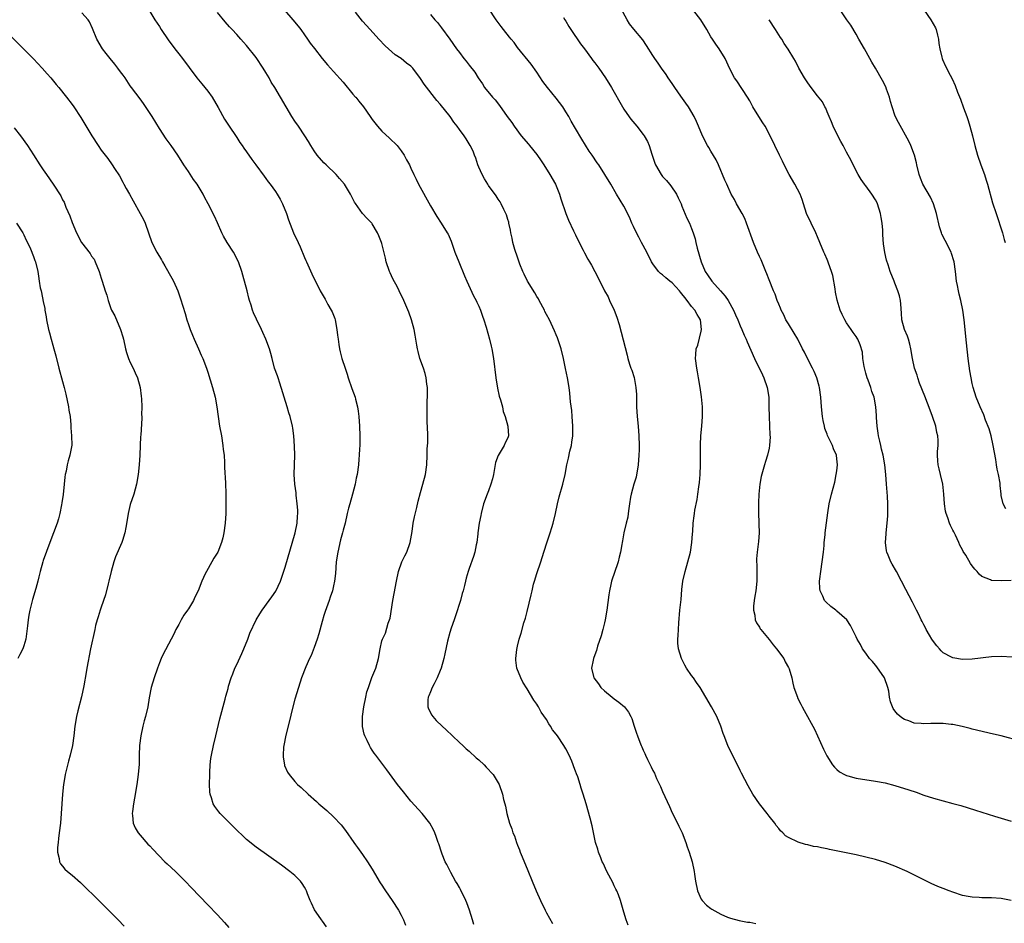
# Model space of a CAD drawing. Units: inches. Extents: x 2643000 to 2646000, y 1551019 to 1554000.
# Drawn here: x 2644036 to 2644240, y 1552244 to 1552431 of the extents above; entities that cross this region are included whole.
import ezdxf

# ---------------------------------------------------------------- set-up
doc = ezdxf.new("R2010")
doc.units = ezdxf.units.IN
doc.header["$MEASUREMENT"] = 0
doc.layers.add('LD26431551_10ft', color=133, linetype='Continuous')

msp = doc.modelspace()

# ---------------------------------------------------------------- linework, layer by layer
at = {"layer": 'LD26431551_10ft'}
for points, elevation in [([(2644063, 1552432.75), (2644064.08, 1552431), (2644065, 1552429.62), (2644065.39, 1552429), (2644066.85, 1552426.85), (2644068.22, 1552425), (2644069, 1552423.99), (2644069.8, 1552423), (2644071.17, 1552421.17), (2644072.75, 1552419), (2644073.78, 1552417.78), (2644075, 1552416.23), (2644075.9, 1552415), (2644077.12, 1552412.88), (2644078.47, 1552410.47), (2644079.26, 1552409.26), (2644081, 1552406.67), (2644081.65, 1552405.65), (2644082.12, 1552405), (2644082.47, 1552404.47), (2644083, 1552403.74), (2644084.1, 1552402.1), (2644084.95, 1552401), (2644086.66, 1552398.66), (2644087, 1552398.22), (2644087.5, 1552397.5), (2644087.91, 1552397), (2644089, 1552395.51), (2644089.35, 1552395), (2644089.95, 1552393.95), (2644090.47, 1552393), (2644091.24, 1552391), (2644091.67, 1552389.67), (2644092.74, 1552387), (2644093.68, 1552385), (2644094.11, 1552384.11), (2644095, 1552381.87), (2644095.27, 1552381.27), (2644095.38, 1552381), (2644096.52, 1552378.52), (2644098.25, 1552375), (2644099.25, 1552373.25), (2644099.84, 1552372.16), (2644100.51, 1552371), (2644100.68, 1552370.68), (2644101.24, 1552369.24), (2644101.31, 1552369), (2644101.7, 1552367), (2644101.81, 1552365.81), (2644101.93, 1552365), (2644102.12, 1552363.88), (2644102.24, 1552363), (2644102.38, 1552362.38), (2644102.74, 1552361), (2644103.38, 1552359), (2644103.79, 1552357.79), (2644104.03, 1552357), (2644104.78, 1552354.78), (2644105.43, 1552353), (2644105.53, 1552352.61), (2644105.97, 1552351), (2644106.11, 1552350.11), (2644106.23, 1552349), (2644106.36, 1552347), (2644106.43, 1552345), (2644106.42, 1552343.58), (2644106.4, 1552343), (2644106.35, 1552342.35), (2644106.3, 1552341), (2644106.23, 1552340.23), (2644106.16, 1552339), (2644105.89, 1552337), (2644105.7, 1552336.3), (2644105.53, 1552335.42), (2644105.45, 1552335), (2644104.92, 1552333), (2644104.34, 1552331), (2644104.09, 1552330.09), (2644103.81, 1552329), (2644103.38, 1552327), (2644103, 1552325.56), (2644102.87, 1552325), (2644102.45, 1552323.55), (2644101.85, 1552321), (2644101.57, 1552319), (2644101.4, 1552316.6), (2644101.22, 1552315), (2644101, 1552314.04), (2644100.76, 1552313), (2644100.3, 1552311.7), (2644100.07, 1552311), (2644099.26, 1552308.74), (2644099, 1552307.9), (2644098.64, 1552306.64), (2644097.93, 1552304.07), (2644097.59, 1552303), (2644097, 1552301.28), (2644096.35, 1552299.65), (2644096.04, 1552299), (2644095.26, 1552297.26), (2644094.4, 1552295), (2644093.75, 1552293), (2644093, 1552290.58), (2644092.44, 1552288.44), (2644091.91, 1552286.09), (2644091.13, 1552283.13), (2644090.7, 1552281), (2644090.66, 1552280.66), (2644090.57, 1552279), (2644090.59, 1552278.59), (2644090.85, 1552277), (2644090.88, 1552276.88), (2644091.5, 1552275.5), (2644091.81, 1552275), (2644093, 1552273.6), (2644093.55, 1552273), (2644094.32, 1552272.32), (2644095.73, 1552271), (2644097.47, 1552269.47), (2644097.98, 1552269), (2644099.6, 1552267.6), (2644101, 1552266.29), (2644102.6, 1552264.6), (2644103.46, 1552263.46), (2644105.18, 1552261), (2644105.53, 1552260.52), (2644105.95, 1552259.95), (2644107, 1552258.47), (2644108, 1552257), (2644109, 1552255.45), (2644110.65, 1552252.65), (2644111, 1552252.13), (2644111.43, 1552251.43), (2644111.71, 1552251), (2644113.13, 1552249), (2644114.44, 1552247), (2644115, 1552245.94), (2644115.46, 1552245), (2644115.88, 1552243.88)], 9450), ([(2644130, 1552244), (2644129.71, 1552245), (2644129.06, 1552247), (2644128.51, 1552248.51), (2644128.31, 1552249), (2644127.24, 1552251.24), (2644127, 1552251.65), (2644126.52, 1552252.52), (2644126.23, 1552253), (2644125.24, 1552254.77), (2644124.41, 1552256.41), (2644124.09, 1552257), (2644123.45, 1552258.55), (2644123.28, 1552259), (2644122.72, 1552260.72), (2644122.61, 1552261), (2644122.22, 1552262.22), (2644121.92, 1552263), (2644121.63, 1552263.63), (2644120.9, 1552265), (2644119.32, 1552267), (2644117, 1552269.5), (2644115.43, 1552271.43), (2644114.24, 1552273), (2644112.03, 1552276.03), (2644109.76, 1552279), (2644109.42, 1552279.42), (2644109, 1552280.07), (2644108.62, 1552280.62), (2644108.42, 1552281), (2644107.92, 1552282.08), (2644107.44, 1552283), (2644107.34, 1552283.34), (2644106.96, 1552284.96), (2644106.96, 1552287), (2644107.26, 1552289), (2644107.66, 1552291), (2644107.9, 1552292.1), (2644108.19, 1552293), (2644108.94, 1552295.06), (2644109.72, 1552297), (2644110.27, 1552299), (2644110.61, 1552301), (2644111, 1552302.69), (2644111.1, 1552303), (2644111.74, 1552304.26), (2644112.29, 1552306.29), (2644112.57, 1552307), (2644112.68, 1552307.32), (2644113.28, 1552311), (2644113.54, 1552312.46), (2644114, 1552315), (2644114.41, 1552317), (2644115.14, 1552319), (2644115.76, 1552320.24), (2644116.11, 1552321), (2644116.84, 1552323), (2644117.22, 1552325.22), (2644117.46, 1552327), (2644117.71, 1552328.29), (2644118.21, 1552330.21), (2644118.51, 1552331.49), (2644119, 1552333.32), (2644119.48, 1552335), (2644119.99, 1552337), (2644120.28, 1552339), (2644120.36, 1552341), (2644120.36, 1552342.36), (2644120.45, 1552343.55), (2644120.45, 1552345), (2644120.4, 1552347), (2644120.37, 1552347.63), (2644120.35, 1552349), (2644120.37, 1552350.37), (2644120.35, 1552351), (2644120.4, 1552354.4), (2644120.39, 1552355), (2644120.29, 1552355.71), (2644120.16, 1552357), (2644119.93, 1552357.93), (2644119.58, 1552359), (2644118.86, 1552361), (2644118.45, 1552362.45), (2644118.32, 1552363), (2644118.21, 1552363.79), (2644117.83, 1552365.83), (2644117.65, 1552367), (2644117.14, 1552369), (2644116.57, 1552370.57), (2644115.51, 1552373), (2644114.58, 1552375), (2644114.14, 1552375.86), (2644113.35, 1552377.35), (2644113, 1552378.12), (2644112.71, 1552378.71), (2644112.59, 1552379), (2644111.9, 1552381), (2644111.74, 1552381.74), (2644111, 1552384.78), (2644110.93, 1552385), (2644110.35, 1552386.35), (2644110.1, 1552387), (2644109, 1552388.86), (2644108.89, 1552389), (2644107.95, 1552389.95), (2644106.99, 1552390.99), (2644105.53, 1552393.02), (2644105.32, 1552393.32), (2644104.48, 1552395), (2644103.25, 1552397), (2644102.23, 1552398.23), (2644101.54, 1552399), (2644099.44, 1552401), (2644099, 1552401.43), (2644097.64, 1552403), (2644097, 1552403.92), (2644096.3, 1552405), (2644095.83, 1552405.83), (2644095.06, 1552407), (2644093.73, 1552409), (2644093, 1552410.04), (2644092.37, 1552411), (2644088.83, 1552417), (2644088.11, 1552418.11), (2644087.69, 1552419), (2644087, 1552420.14), (2644086.48, 1552421), (2644085, 1552423.23), (2644083, 1552425.71), (2644082.38, 1552426.38), (2644081.86, 1552427), (2644081, 1552427.95), (2644080.03, 1552429), (2644079.52, 1552429.52), (2644078.57, 1552430.57), (2644077, 1552432.49)], 9440), ([(2644090.83, 1552433), (2644092.61, 1552431), (2644093.7, 1552429.7), (2644094.24, 1552429), (2644095, 1552427.87), (2644095.62, 1552427), (2644096.17, 1552426.17), (2644097.04, 1552425.04), (2644098.67, 1552423), (2644099.72, 1552421.72), (2644100.37, 1552421), (2644101, 1552420.33), (2644103, 1552418.08), (2644105, 1552415.66), (2644105.53, 1552415.04), (2644105.57, 1552415), (2644106.19, 1552414.19), (2644107.16, 1552413), (2644108.56, 1552411), (2644109, 1552410.39), (2644110.09, 1552409), (2644111, 1552408), (2644112.57, 1552406.57), (2644114.16, 1552405), (2644115, 1552403.91), (2644115.57, 1552403), (2644116.06, 1552402.06), (2644116.67, 1552401), (2644117, 1552400.35), (2644117.6, 1552399), (2644118.1, 1552398.1), (2644118.56, 1552397), (2644121, 1552392.53), (2644122.35, 1552390.35), (2644123.25, 1552389), (2644124.51, 1552387), (2644124.68, 1552386.68), (2644125.28, 1552385.28), (2644126.08, 1552383), (2644126.87, 1552381), (2644128.07, 1552378.07), (2644128.53, 1552377), (2644129.95, 1552373.95), (2644130.47, 1552373), (2644130.62, 1552372.62), (2644131, 1552371.83), (2644131.36, 1552371), (2644131.77, 1552369.77), (2644132.06, 1552369), (2644132.54, 1552367.46), (2644133.25, 1552365), (2644133.57, 1552363.57), (2644133.73, 1552363), (2644134.06, 1552361), (2644134.54, 1552357), (2644134.89, 1552354.89), (2644135.25, 1552353.25), (2644135.53, 1552352.47), (2644135.9, 1552351), (2644136.03, 1552350.03), (2644136.45, 1552349), (2644136.98, 1552347.02), (2644137.13, 1552345), (2644137, 1552344.62), (2644136.45, 1552343.55), (2644136.29, 1552343), (2644135.01, 1552340.99), (2644134.46, 1552339.54), (2644134.27, 1552338.27), (2644134.03, 1552337), (2644133.83, 1552336.17), (2644133.51, 1552335), (2644133, 1552333.67), (2644132.72, 1552333), (2644131.98, 1552331), (2644131.48, 1552329), (2644131.41, 1552328.59), (2644131.1, 1552327), (2644130.84, 1552325), (2644130.8, 1552324.8), (2644130.61, 1552323), (2644130.47, 1552322.47), (2644130.2, 1552321), (2644129.93, 1552320.07), (2644129, 1552317.58), (2644128.81, 1552317), (2644128.41, 1552315.59), (2644128.26, 1552315), (2644128.08, 1552314.08), (2644127.8, 1552313), (2644127.58, 1552312.42), (2644127.26, 1552311), (2644126.21, 1552307.79), (2644125.89, 1552307), (2644125.27, 1552305.27), (2644125, 1552304.38), (2644124.57, 1552302.57), (2644124.02, 1552299.98), (2644123.77, 1552299), (2644123.21, 1552297), (2644123, 1552296.51), (2644122.41, 1552295), (2644121.76, 1552293.76), (2644121.38, 1552293), (2644121, 1552292.1), (2644120.71, 1552291.29), (2644120.57, 1552291), (2644120.49, 1552290.49), (2644120.48, 1552289), (2644120.61, 1552288.61), (2644121.3, 1552287.3), (2644121.51, 1552287), (2644122.22, 1552286.22), (2644123.45, 1552285), (2644124.26, 1552284.26), (2644125.56, 1552283), (2644127, 1552281.66), (2644127.68, 1552281), (2644128.37, 1552280.37), (2644129, 1552279.83), (2644130.47, 1552278.47), (2644131, 1552278.03), (2644132.13, 1552277), (2644132.54, 1552276.54), (2644134.01, 1552275), (2644135.22, 1552273), (2644135.88, 1552271), (2644136.13, 1552269.87), (2644136.36, 1552269), (2644136.51, 1552268.51), (2644136.84, 1552267), (2644137.39, 1552265), (2644137.83, 1552263.83), (2644138.08, 1552263), (2644138.36, 1552262.36), (2644138.8, 1552261), (2644139, 1552260.45), (2644139.43, 1552259.43), (2644139.58, 1552259), (2644139.97, 1552258.03), (2644141.16, 1552255.16), (2644142.04, 1552253), (2644142.88, 1552251), (2644143.77, 1552249), (2644144.7, 1552247), (2644145, 1552246.42), (2644146.22, 1552244.22)], 9430), ([(2644161.9, 1552243.9), (2644161.48, 1552245), (2644161, 1552246.59), (2644160.33, 1552249), (2644159.86, 1552250.14), (2644159.54, 1552251), (2644159.36, 1552251.36), (2644159, 1552252.02), (2644158.69, 1552252.68), (2644157.49, 1552255), (2644156.69, 1552256.69), (2644156.54, 1552257), (2644156.21, 1552257.79), (2644155.74, 1552259), (2644155.59, 1552259.59), (2644155.16, 1552261), (2644154.42, 1552264.42), (2644154.01, 1552266.01), (2644153.19, 1552269), (2644152.6, 1552271), (2644152.19, 1552272.19), (2644151.96, 1552273), (2644151.45, 1552274.55), (2644151.2, 1552275.2), (2644151, 1552275.75), (2644150.64, 1552276.64), (2644150.53, 1552277), (2644150.21, 1552277.79), (2644149.69, 1552279), (2644149, 1552280.31), (2644148.61, 1552281), (2644147.25, 1552283), (2644147, 1552283.34), (2644146.27, 1552284.27), (2644145.84, 1552285), (2644145.49, 1552285.49), (2644145, 1552286.37), (2644143.92, 1552287.92), (2644143.32, 1552289), (2644143.2, 1552289.2), (2644143, 1552289.57), (2644142.41, 1552290.41), (2644141, 1552292.77), (2644140.12, 1552294.12), (2644139.68, 1552295), (2644138.89, 1552297), (2644138.66, 1552298.66), (2644138.66, 1552299), (2644138.85, 1552300.85), (2644139, 1552301.55), (2644139.36, 1552303), (2644139.75, 1552304.25), (2644140.35, 1552306.35), (2644140.66, 1552307.34), (2644141, 1552308.74), (2644141.86, 1552312.14), (2644142.02, 1552313), (2644142.35, 1552314.35), (2644142.54, 1552315), (2644143, 1552316.55), (2644143.83, 1552319), (2644144.48, 1552321), (2644145.15, 1552323.15), (2644145.78, 1552325), (2644146.09, 1552326.09), (2644146.39, 1552327), (2644146.84, 1552329), (2644147.25, 1552331), (2644147.6, 1552332.4), (2644148.35, 1552335), (2644148.83, 1552337), (2644149.24, 1552339), (2644149.57, 1552340.43), (2644149.86, 1552341.86), (2644150.14, 1552343), (2644150.27, 1552343.73), (2644150.42, 1552345), (2644150.47, 1552347), (2644150.34, 1552349), (2644150.24, 1552350.24), (2644149.98, 1552352.02), (2644149.83, 1552353.83), (2644149.67, 1552355), (2644149.36, 1552357), (2644148.94, 1552358.94), (2644148.51, 1552361), (2644148.02, 1552363), (2644147.52, 1552364.48), (2644147.27, 1552365.27), (2644147, 1552365.9), (2644146.69, 1552366.69), (2644145.62, 1552369), (2644145, 1552370.11), (2644144.69, 1552370.69), (2644144.57, 1552371), (2644143.49, 1552373), (2644143.33, 1552373.33), (2644143, 1552373.81), (2644142.57, 1552374.57), (2644141.05, 1552377), (2644140.41, 1552378.41), (2644140.09, 1552379), (2644139.51, 1552380.49), (2644139, 1552381.93), (2644138.47, 1552383.53), (2644138.04, 1552385), (2644137.89, 1552385.89), (2644137.6, 1552387), (2644137.56, 1552387.56), (2644137.21, 1552389), (2644137.19, 1552389.19), (2644137, 1552389.72), (2644136.73, 1552390.73), (2644136.63, 1552391), (2644136.22, 1552391.78), (2644135.63, 1552393), (2644135.4, 1552393.4), (2644135, 1552393.9), (2644134.6, 1552394.6), (2644133, 1552396.79), (2644132.86, 1552397), (2644132.16, 1552398.16), (2644131.7, 1552399), (2644131, 1552400.58), (2644130.84, 1552401), (2644130.39, 1552402.39), (2644130.13, 1552403), (2644129.82, 1552403.82), (2644129.21, 1552405), (2644128.37, 1552406.37), (2644127.96, 1552407), (2644127, 1552408.34), (2644126.55, 1552409), (2644125.84, 1552409.84), (2644125.07, 1552411), (2644123, 1552413.58), (2644122.32, 1552414.32), (2644119.7, 1552417.7), (2644119, 1552418.89), (2644117.35, 1552421), (2644117, 1552421.39), (2644116.07, 1552422.07), (2644115, 1552423), (2644113.76, 1552423.76), (2644111.64, 1552425.64), (2644110.37, 1552427), (2644108.53, 1552429), (2644107, 1552430.75), (2644105.53, 1552432.55)], 9420), ([(2644241, 1552249.02), (2644239, 1552249.38), (2644237, 1552249.53), (2644236.44, 1552249.56), (2644235, 1552249.55), (2644234.39, 1552249.61), (2644233, 1552249.65), (2644232.15, 1552249.85), (2644231, 1552250.04), (2644229, 1552250.72), (2644228.23, 1552251), (2644227, 1552251.48), (2644225.89, 1552251.89), (2644224.48, 1552252.48), (2644219.56, 1552255), (2644217, 1552256.11), (2644215, 1552256.88), (2644213, 1552257.48), (2644211, 1552257.97), (2644209, 1552258.41), (2644203.52, 1552259.52), (2644203, 1552259.65), (2644201.85, 1552259.85), (2644201, 1552260.05), (2644200.18, 1552260.18), (2644199, 1552260.47), (2644198.54, 1552260.54), (2644197, 1552261.03), (2644195, 1552262), (2644194.37, 1552262.37), (2644193.84, 1552263), (2644193.39, 1552263.39), (2644193, 1552263.86), (2644192.5, 1552264.5), (2644192.22, 1552265), (2644191, 1552266.45), (2644190.61, 1552267), (2644189.01, 1552269), (2644187.67, 1552271), (2644186.68, 1552272.68), (2644185.28, 1552275.28), (2644185, 1552275.84), (2644184.45, 1552277), (2644183.45, 1552279), (2644182.51, 1552281), (2644181.72, 1552283), (2644181.53, 1552283.53), (2644181.04, 1552285), (2644180.2, 1552287), (2644179.12, 1552289), (2644176.76, 1552293), (2644176.02, 1552294.02), (2644175.36, 1552295), (2644175, 1552295.46), (2644173.96, 1552297), (2644173.6, 1552297.6), (2644172.9, 1552299), (2644172.27, 1552301), (2644172.17, 1552302.17), (2644172.15, 1552303), (2644172.22, 1552303.78), (2644172.28, 1552305), (2644172.36, 1552306.36), (2644172.57, 1552309), (2644172.81, 1552311.19), (2644173, 1552313.26), (2644173.21, 1552315), (2644173.64, 1552317), (2644174.24, 1552319), (2644174.76, 1552321), (2644175.07, 1552323), (2644175.21, 1552324.79), (2644175.22, 1552325.22), (2644175.33, 1552327), (2644175.54, 1552328.46), (2644175.57, 1552329), (2644175.69, 1552329.69), (2644176.11, 1552331.89), (2644176.29, 1552333), (2644176.46, 1552334.46), (2644176.6, 1552335.4), (2644176.73, 1552337), (2644176.83, 1552339), (2644176.83, 1552343.17), (2644176.92, 1552345), (2644177.09, 1552347), (2644177.24, 1552349), (2644177.22, 1552349.22), (2644177.24, 1552351), (2644177.05, 1552353.05), (2644176.75, 1552355), (2644176.41, 1552357), (2644176.23, 1552358.23), (2644176.1, 1552359), (2644175.83, 1552361), (2644175.86, 1552361.86), (2644175.95, 1552363), (2644176.27, 1552363.73), (2644177, 1552366.65), (2644177.06, 1552367), (2644176.8, 1552369), (2644176.13, 1552370.13), (2644175.66, 1552371), (2644175, 1552371.76), (2644174.06, 1552373), (2644173.58, 1552373.58), (2644173, 1552374.38), (2644172.7, 1552374.7), (2644172.5, 1552375), (2644171, 1552376.62), (2644170.5, 1552377), (2644169.67, 1552377.67), (2644169, 1552378.29), (2644168.56, 1552378.56), (2644168.13, 1552379), (2644167, 1552380.59), (2644166.73, 1552381), (2644165.75, 1552383), (2644164.64, 1552385), (2644164.08, 1552386.08), (2644163.57, 1552387), (2644163, 1552388.31), (2644162.67, 1552389), (2644162.18, 1552390.18), (2644161, 1552392.47), (2644159.46, 1552395), (2644158.29, 1552397), (2644157.08, 1552399), (2644155.8, 1552401), (2644155.46, 1552401.46), (2644154.45, 1552403), (2644153.85, 1552403.85), (2644152.31, 1552406.31), (2644151, 1552408.54), (2644150.08, 1552410.08), (2644149.59, 1552411), (2644149, 1552411.98), (2644148.36, 1552413), (2644147, 1552414.82), (2644145.22, 1552417), (2644144.25, 1552418.25), (2644143, 1552420.15), (2644141.81, 1552421.81), (2644139, 1552425.3), (2644138.29, 1552426.29), (2644137.67, 1552427), (2644137.38, 1552427.38), (2644136.09, 1552429), (2644135.62, 1552429.62), (2644135, 1552430.42), (2644134.59, 1552431), (2644133, 1552433.41)], 9400), ([(2644243, 1552281.9), (2644239, 1552282.99), (2644237.4, 1552283.4), (2644233, 1552284.41), (2644232.56, 1552284.56), (2644230.94, 1552284.94), (2644229, 1552285.35), (2644228.63, 1552285.37), (2644227, 1552285.59), (2644225.6, 1552285.6), (2644224.43, 1552285.57), (2644223, 1552285.48), (2644222.44, 1552285.56), (2644221, 1552285.66), (2644219.89, 1552286.11), (2644219, 1552286.42), (2644218.62, 1552286.62), (2644218.1, 1552287), (2644217.52, 1552287.52), (2644217, 1552288.22), (2644216.66, 1552288.66), (2644216.48, 1552289), (2644216.07, 1552290.07), (2644215.89, 1552291), (2644215.73, 1552292.27), (2644215.57, 1552293), (2644214.87, 1552295), (2644213.3, 1552297.3), (2644213, 1552297.63), (2644212.37, 1552298.37), (2644211.78, 1552299), (2644211, 1552300.13), (2644210.33, 1552301), (2644209.87, 1552301.87), (2644209.23, 1552303), (2644209, 1552303.51), (2644208.27, 1552305), (2644207.81, 1552305.81), (2644207.04, 1552307), (2644205, 1552308.82), (2644204.78, 1552309), (2644203.75, 1552309.75), (2644202.7, 1552310.7), (2644202.46, 1552311), (2644202.09, 1552311.91), (2644201.53, 1552313), (2644201.47, 1552313.47), (2644201.45, 1552315), (2644201.5, 1552315.5), (2644201.7, 1552317), (2644202, 1552319), (2644202.24, 1552321), (2644202.36, 1552322.36), (2644202.4, 1552323), (2644202.56, 1552324.56), (2644202.59, 1552325), (2644203.13, 1552329.13), (2644203.41, 1552331), (2644203.88, 1552333), (2644204.56, 1552335.44), (2644204.9, 1552337), (2644205, 1552337.78), (2644205.11, 1552339), (2644205, 1552340.27), (2644204.92, 1552341), (2644204.33, 1552342.33), (2644204.09, 1552343), (2644203.09, 1552345.09), (2644203, 1552345.37), (2644202.55, 1552346.55), (2644202.43, 1552347), (2644202.19, 1552348.19), (2644202.06, 1552349), (2644201.84, 1552351), (2644201.67, 1552353), (2644201.41, 1552355), (2644201.32, 1552355.32), (2644200.87, 1552357), (2644200.31, 1552358.31), (2644199.98, 1552359), (2644198.94, 1552361), (2644198.29, 1552362.29), (2644197.91, 1552363), (2644196.92, 1552365), (2644196.22, 1552366.22), (2644195, 1552368.14), (2644194.48, 1552369), (2644194.04, 1552370.04), (2644193.5, 1552371), (2644193.38, 1552371.38), (2644193, 1552372.23), (2644192.7, 1552373), (2644192.27, 1552374.27), (2644191.94, 1552375), (2644191, 1552377.26), (2644190.52, 1552378.52), (2644190.36, 1552379), (2644189.37, 1552381.37), (2644189, 1552382.11), (2644188.6, 1552383), (2644187.78, 1552385), (2644186.36, 1552389), (2644185.96, 1552389.96), (2644185.44, 1552391), (2644184.3, 1552393), (2644183.86, 1552393.86), (2644183.17, 1552395), (2644182.24, 1552397), (2644181.89, 1552397.89), (2644180.52, 1552401), (2644180.04, 1552402.04), (2644179, 1552403.85), (2644178.58, 1552404.58), (2644178.31, 1552405), (2644177.25, 1552407), (2644176.43, 1552409), (2644175.99, 1552409.99), (2644175.53, 1552411), (2644174.33, 1552413), (2644173.77, 1552413.77), (2644172.79, 1552415.21), (2644171.55, 1552417), (2644171, 1552417.82), (2644170.18, 1552419), (2644169.71, 1552419.71), (2644168.75, 1552421), (2644168.05, 1552422.05), (2644167.38, 1552423), (2644167, 1552423.63), (2644165.69, 1552425.69), (2644164.88, 1552426.88), (2644163.07, 1552429.07), (2644162.18, 1552430.18), (2644161.66, 1552431), (2644160.01, 1552434.01)], 9380), ([(2644241.26, 1552299.26), (2644239, 1552299.4), (2644237, 1552299.34), (2644233, 1552298.86), (2644231, 1552298.82), (2644229, 1552299.12), (2644228.71, 1552299.29), (2644227, 1552300.18), (2644226.57, 1552300.57), (2644226.2, 1552301), (2644225.65, 1552301.65), (2644225, 1552302.5), (2644224.66, 1552303), (2644224.16, 1552303.84), (2644223.49, 1552305), (2644223.34, 1552305.34), (2644223, 1552305.97), (2644222.66, 1552306.66), (2644222.46, 1552307), (2644221.93, 1552308.07), (2644221.48, 1552309), (2644220.65, 1552310.65), (2644219.27, 1552313.27), (2644218.4, 1552315), (2644217.32, 1552317), (2644216.47, 1552318.47), (2644216.17, 1552319), (2644215.61, 1552320.39), (2644215.33, 1552321), (2644215.27, 1552321.27), (2644215.08, 1552323), (2644215.21, 1552324.79), (2644215.21, 1552325), (2644215.43, 1552327), (2644215.54, 1552328.46), (2644215.57, 1552329), (2644215.55, 1552329.55), (2644215.54, 1552331), (2644215.45, 1552332.55), (2644215.26, 1552335), (2644215.14, 1552337), (2644214.95, 1552339), (2644214.57, 1552341), (2644214.26, 1552342.26), (2644214.07, 1552343), (2644213.9, 1552343.9), (2644213.59, 1552345), (2644213.56, 1552345.56), (2644213.31, 1552347), (2644213.21, 1552348.79), (2644213.2, 1552349.2), (2644213.09, 1552351), (2644212.69, 1552353), (2644212.21, 1552354.21), (2644212, 1552355), (2644211.46, 1552356.54), (2644211.27, 1552357), (2644211, 1552357.98), (2644210.64, 1552359.36), (2644210.38, 1552361), (2644210.29, 1552362.29), (2644209.84, 1552363.84), (2644209.37, 1552365), (2644209.22, 1552365.22), (2644209, 1552365.56), (2644208.39, 1552366.39), (2644207.98, 1552367), (2644207, 1552368.37), (2644206.64, 1552369), (2644206.11, 1552370.11), (2644205.72, 1552371), (2644205.06, 1552373.06), (2644204.72, 1552374.72), (2644204.63, 1552375.37), (2644204.16, 1552378.16), (2644203.92, 1552379), (2644203.28, 1552380.72), (2644203.15, 1552381.15), (2644203, 1552381.45), (2644202.54, 1552382.54), (2644202.31, 1552383), (2644201.49, 1552385), (2644201, 1552386.14), (2644200.67, 1552387), (2644198.77, 1552391), (2644198.12, 1552393), (2644197.87, 1552393.87), (2644197.43, 1552395), (2644196.34, 1552397), (2644195.13, 1552399), (2644194.09, 1552401), (2644193.76, 1552401.76), (2644193.14, 1552403), (2644191.26, 1552407), (2644190.16, 1552409), (2644189.74, 1552409.74), (2644188.9, 1552411), (2644187.67, 1552413), (2644187, 1552414.23), (2644186.54, 1552415), (2644184.37, 1552418.37), (2644183.89, 1552419), (2644182.83, 1552421), (2644182.26, 1552422.26), (2644181.9, 1552423), (2644180.68, 1552425), (2644179.98, 1552425.98), (2644179.29, 1552427), (2644179, 1552427.46), (2644178.15, 1552429), (2644176.91, 1552431), (2644175, 1552433.48)], 9370), ([(2644239.92, 1552329.92), (2644239.35, 1552331), (2644239, 1552332.68), (2644238.95, 1552333), (2644238.77, 1552334.77), (2644238.73, 1552335.27), (2644238.42, 1552337), (2644238.12, 1552338.12), (2644238.03, 1552339), (2644237.89, 1552340.11), (2644237.56, 1552341.56), (2644237.34, 1552343), (2644236.89, 1552345), (2644236.46, 1552346.46), (2644235.74, 1552348.26), (2644235.37, 1552349.37), (2644234.62, 1552351), (2644233.82, 1552353), (2644233.19, 1552355), (2644233, 1552355.81), (2644232.74, 1552357), (2644232.49, 1552358.49), (2644232.15, 1552361), (2644231.77, 1552364.23), (2644231.29, 1552369), (2644231.02, 1552371), (2644230.61, 1552373), (2644230.27, 1552374.27), (2644230.12, 1552375), (2644229.93, 1552376.07), (2644229.73, 1552377), (2644229.5, 1552379), (2644229.23, 1552381), (2644229.2, 1552381.2), (2644228.73, 1552382.73), (2644228.62, 1552383), (2644227.37, 1552385.37), (2644226.72, 1552386.72), (2644226.62, 1552387), (2644226.24, 1552388.24), (2644225.61, 1552391), (2644224.97, 1552393), (2644224.35, 1552394.35), (2644222.81, 1552397), (2644222.28, 1552398.28), (2644222.02, 1552399), (2644221.53, 1552401), (2644221.45, 1552401.45), (2644221.04, 1552403), (2644220.31, 1552405), (2644219.91, 1552405.91), (2644217.75, 1552409.75), (2644217.09, 1552411.09), (2644216.44, 1552413), (2644216.11, 1552414.11), (2644215.9, 1552415), (2644215.3, 1552416.7), (2644215.13, 1552417.13), (2644214.46, 1552418.46), (2644212.97, 1552421), (2644212.27, 1552422.27), (2644211.83, 1552423), (2644210.74, 1552425), (2644209.56, 1552427), (2644209, 1552428), (2644207.87, 1552429.87), (2644207.09, 1552431), (2644205.45, 1552433.45)], 9350), ([(2644223.08, 1552433), (2644224.45, 1552431), (2644225.37, 1552429.37), (2644225.52, 1552429), (2644225.83, 1552427.83), (2644226, 1552427), (2644226.1, 1552426.1), (2644226.27, 1552425), (2644226.7, 1552423.3), (2644226.75, 1552423), (2644226.82, 1552422.82), (2644227.43, 1552421.43), (2644228.41, 1552419.59), (2644228.83, 1552418.83), (2644229.44, 1552417.44), (2644229.95, 1552416.05), (2644230.57, 1552414.57), (2644231.2, 1552412.8), (2644231.87, 1552411), (2644232.16, 1552410.16), (2644232.51, 1552409), (2644233.03, 1552407), (2644233.5, 1552405), (2644234.06, 1552403), (2644234.76, 1552401), (2644235.49, 1552399), (2644235.86, 1552397.86), (2644236.13, 1552397), (2644237.2, 1552393.2), (2644237.9, 1552391), (2644239.22, 1552387), (2644239.6, 1552385.6), (2644239.78, 1552385)], 9340), ([(2644099.56, 1552243.56), (2644098.71, 1552244.71), (2644098.48, 1552245), (2644097.88, 1552245.88), (2644097.08, 1552247.08), (2644096.42, 1552248.42), (2644096.16, 1552249), (2644095.64, 1552250.36), (2644095.38, 1552251), (2644095.26, 1552251.26), (2644095, 1552251.75), (2644094.54, 1552252.54), (2644094.19, 1552253), (2644093, 1552254.18), (2644091.99, 1552255), (2644090.27, 1552256.27), (2644085, 1552260.01), (2644083, 1552261.63), (2644082.29, 1552262.29), (2644081, 1552263.55), (2644077.55, 1552267), (2644077.3, 1552267.3), (2644076.45, 1552268.45), (2644076.12, 1552269), (2644075.78, 1552270.22), (2644075.51, 1552271), (2644075.46, 1552271.46), (2644075.39, 1552273), (2644075.42, 1552275), (2644075.45, 1552275.45), (2644075.52, 1552277), (2644075.64, 1552278.36), (2644075.74, 1552279), (2644076.16, 1552281), (2644076.68, 1552283), (2644077.49, 1552286.51), (2644078.57, 1552290.57), (2644078.77, 1552291.23), (2644079, 1552292.14), (2644079.19, 1552292.81), (2644079.3, 1552293.3), (2644079.83, 1552295), (2644080.19, 1552295.81), (2644080.6, 1552297), (2644081, 1552297.8), (2644082.01, 1552300.01), (2644082.48, 1552301), (2644083.28, 1552303), (2644083.73, 1552304.27), (2644084.98, 1552307.02), (2644085.74, 1552308.26), (2644086.24, 1552309), (2644087.69, 1552311), (2644088.27, 1552311.73), (2644089.06, 1552312.94), (2644090.02, 1552315), (2644091, 1552317.91), (2644093.05, 1552325), (2644093.47, 1552327), (2644093.56, 1552328.44), (2644093.62, 1552329), (2644093.63, 1552329.63), (2644093.5, 1552331), (2644093.27, 1552332.73), (2644093.24, 1552333.24), (2644093.01, 1552335), (2644092.89, 1552337), (2644092.98, 1552341), (2644092.92, 1552342.92), (2644092.78, 1552345), (2644092.59, 1552346.59), (2644092.51, 1552347), (2644092.03, 1552349), (2644091.76, 1552349.76), (2644091.41, 1552351), (2644089.93, 1552355.93), (2644089.52, 1552357), (2644089.4, 1552357.4), (2644088.81, 1552359), (2644088.28, 1552361), (2644088.02, 1552362.02), (2644087.74, 1552363), (2644087.01, 1552365), (2644086.41, 1552366.41), (2644086.14, 1552367), (2644085.1, 1552369.1), (2644084.47, 1552370.47), (2644084.27, 1552371), (2644083.97, 1552372.03), (2644083.64, 1552373), (2644083.5, 1552373.5), (2644083.14, 1552375), (2644082.26, 1552378.26), (2644082.04, 1552379), (2644081.37, 1552381), (2644080.3, 1552383), (2644079.02, 1552385), (2644078.27, 1552386.27), (2644077.92, 1552387), (2644077.04, 1552389.04), (2644076.41, 1552390.41), (2644075.11, 1552393), (2644074.36, 1552394.36), (2644074.04, 1552395), (2644072.78, 1552397), (2644072.03, 1552398.03), (2644071, 1552399.64), (2644070.07, 1552401), (2644068.82, 1552403), (2644067.46, 1552405), (2644066.42, 1552406.42), (2644065, 1552408.55), (2644063.5, 1552411), (2644061.72, 1552413.72), (2644061, 1552414.65), (2644059.27, 1552417), (2644059, 1552417.38), (2644057.92, 1552419), (2644057.54, 1552419.54), (2644057, 1552420.24), (2644056.45, 1552421), (2644055.81, 1552421.81), (2644054.81, 1552423), (2644054.02, 1552424.02), (2644053.25, 1552425), (2644052.07, 1552427), (2644051.2, 1552429.2), (2644050.55, 1552430.55), (2644050.29, 1552431), (2644049, 1552432.45)], 9460), ([(2644121, 1552432.09), (2644121.96, 1552431), (2644122.46, 1552430.46), (2644123.32, 1552429.32), (2644125, 1552427.01), (2644126.42, 1552425), (2644127, 1552424.22), (2644127.95, 1552423), (2644128.42, 1552422.42), (2644129, 1552421.65), (2644130.17, 1552420.17), (2644130.91, 1552419), (2644131.75, 1552417.75), (2644132.22, 1552417), (2644133.86, 1552415), (2644134.43, 1552414.43), (2644135.31, 1552413.31), (2644136.89, 1552411), (2644137.81, 1552409.81), (2644138.3, 1552409), (2644139.79, 1552407), (2644141.28, 1552405.28), (2644141.49, 1552405), (2644143, 1552403.19), (2644143.88, 1552401.88), (2644144.42, 1552401), (2644145.72, 1552399), (2644146.86, 1552397), (2644147.68, 1552395), (2644147.97, 1552393.97), (2644148.99, 1552390.99), (2644149.57, 1552389.57), (2644150.6, 1552387.4), (2644150.84, 1552386.84), (2644151, 1552386.56), (2644151.51, 1552385.51), (2644152.61, 1552383.39), (2644152.86, 1552382.86), (2644153.55, 1552381.55), (2644153.9, 1552381), (2644154.27, 1552380.27), (2644155.02, 1552379), (2644155.69, 1552377.69), (2644156.98, 1552375), (2644157.72, 1552373.72), (2644158.03, 1552373), (2644158.98, 1552370.98), (2644159.57, 1552369.57), (2644159.99, 1552368.01), (2644160.45, 1552366.45), (2644161.66, 1552361.66), (2644161.81, 1552361), (2644162.17, 1552359.83), (2644162.46, 1552359), (2644162.62, 1552358.62), (2644163.1, 1552357.1), (2644163.5, 1552355), (2644163.58, 1552353.58), (2644163.58, 1552352.42), (2644163.61, 1552351), (2644163.77, 1552349), (2644163.97, 1552347), (2644164.11, 1552345), (2644164.13, 1552343), (2644164.13, 1552342.13), (2644164.1, 1552341), (2644163.96, 1552339), (2644163.51, 1552336.49), (2644163.05, 1552335), (2644162.52, 1552333), (2644162.38, 1552332.38), (2644162.19, 1552331), (2644161.99, 1552329.99), (2644161.91, 1552329), (2644161.81, 1552328.19), (2644161.5, 1552327), (2644161.01, 1552325.01), (2644160.71, 1552323.29), (2644160.64, 1552323), (2644160.55, 1552322.55), (2644160.29, 1552321), (2644160.02, 1552319.98), (2644159.8, 1552319), (2644159, 1552316.55), (2644158.57, 1552315.43), (2644158.46, 1552315), (2644158.32, 1552314.32), (2644157.99, 1552313), (2644157.86, 1552312.14), (2644157.45, 1552309), (2644157.13, 1552307), (2644157, 1552306.38), (2644156.65, 1552305), (2644156.28, 1552303.72), (2644155.55, 1552301.55), (2644155.31, 1552300.69), (2644155, 1552299.78), (2644154.7, 1552299), (2644154.64, 1552298.64), (2644154.3, 1552297), (2644154.69, 1552295.31), (2644154.79, 1552295), (2644155.75, 1552293.75), (2644156.26, 1552293), (2644157, 1552292.34), (2644158.6, 1552291), (2644159, 1552290.68), (2644159.98, 1552289.98), (2644161.13, 1552289), (2644161.94, 1552287.94), (2644162.45, 1552287), (2644162.61, 1552286.61), (2644163.09, 1552285), (2644163.6, 1552283.6), (2644163.79, 1552283), (2644164.3, 1552281.7), (2644164.6, 1552281), (2644164.73, 1552280.73), (2644165, 1552280.07), (2644165.35, 1552279.35), (2644165.48, 1552279), (2644165.89, 1552278.11), (2644166.43, 1552277), (2644166.63, 1552276.63), (2644167, 1552275.85), (2644167.3, 1552275.3), (2644167.76, 1552274.24), (2644168.58, 1552272.58), (2644169, 1552271.53), (2644170.39, 1552268.39), (2644171, 1552267.12), (2644172.07, 1552265), (2644172.34, 1552264.34), (2644173.03, 1552262.97), (2644173.8, 1552261), (2644174.1, 1552260.1), (2644174.5, 1552259), (2644175.1, 1552257), (2644175.5, 1552255), (2644175.57, 1552254.43), (2644175.79, 1552253), (2644176.23, 1552251), (2644177, 1552249.24), (2644177.16, 1552249), (2644178.05, 1552248.05), (2644179, 1552247.33), (2644179.2, 1552247.2), (2644181, 1552246.18), (2644182.42, 1552245.58), (2644183, 1552245.32), (2644184.84, 1552244.84), (2644186.53, 1552244.53), (2644187, 1552244.51), (2644188.27, 1552244.27)], 9410), ([(2644148.54, 1552431.46), (2644148.79, 1552431), (2644149, 1552430.69), (2644149.64, 1552429.64), (2644150.05, 1552429), (2644152.06, 1552426.06), (2644152.83, 1552425), (2644154.33, 1552423), (2644154.61, 1552422.61), (2644155, 1552422.12), (2644155.84, 1552421), (2644157.23, 1552419), (2644158.42, 1552417), (2644160.71, 1552413), (2644161, 1552412.52), (2644161.61, 1552411.61), (2644162.44, 1552410.44), (2644163.65, 1552409), (2644165, 1552407.3), (2644165.21, 1552407), (2644165.85, 1552405.85), (2644166.22, 1552405), (2644166.75, 1552403.25), (2644167.38, 1552401.38), (2644167.52, 1552401), (2644168.71, 1552399), (2644169, 1552398.64), (2644169.78, 1552397.78), (2644170.39, 1552397), (2644170.67, 1552396.67), (2644171.84, 1552395), (2644172.24, 1552394.24), (2644172.83, 1552393), (2644173, 1552392.52), (2644174.03, 1552390.03), (2644174.53, 1552389), (2644175, 1552387.84), (2644175.31, 1552387), (2644175.73, 1552385.73), (2644175.88, 1552385), (2644176.16, 1552383.84), (2644176.94, 1552381), (2644177.79, 1552379), (2644178.31, 1552378.31), (2644179.16, 1552377), (2644180.99, 1552374.99), (2644181.92, 1552373.92), (2644182.55, 1552373), (2644183.68, 1552371), (2644184.06, 1552370.06), (2644184.52, 1552369), (2644185, 1552367.79), (2644185.35, 1552367), (2644185.83, 1552365.83), (2644186.25, 1552365), (2644186.46, 1552364.46), (2644188.02, 1552361), (2644189.61, 1552357.61), (2644189.91, 1552357), (2644190.62, 1552355), (2644190.93, 1552353), (2644190.98, 1552351.02), (2644190.99, 1552349), (2644191.17, 1552345.17), (2644191.2, 1552344.81), (2644191.1, 1552343), (2644191, 1552342.48), (2644190.66, 1552341), (2644190.28, 1552339.72), (2644190.03, 1552339), (2644189.39, 1552336.61), (2644189.11, 1552335), (2644188.89, 1552333), (2644188.8, 1552331.2), (2644188.8, 1552329), (2644188.88, 1552327.12), (2644188.87, 1552326.87), (2644188.93, 1552325), (2644188.83, 1552323.17), (2644188.55, 1552321), (2644188.42, 1552319.58), (2644188.4, 1552319), (2644188.45, 1552318.45), (2644188.46, 1552317), (2644188.45, 1552315.55), (2644188.47, 1552315), (2644188.24, 1552313), (2644188.08, 1552311.92), (2644187.92, 1552311), (2644187.81, 1552309.81), (2644187.8, 1552309), (2644188.05, 1552307.95), (2644188.15, 1552307), (2644188.38, 1552306.38), (2644189, 1552305.48), (2644189.17, 1552305.16), (2644189.28, 1552305), (2644191, 1552302.9), (2644191.84, 1552301.84), (2644192.57, 1552301), (2644194.05, 1552299), (2644194.34, 1552298.34), (2644195, 1552297.17), (2644195.09, 1552297), (2644195.14, 1552296.86), (2644195.69, 1552295), (2644195.89, 1552293.89), (2644196.15, 1552293), (2644196.85, 1552291), (2644196.9, 1552290.9), (2644197.54, 1552289.54), (2644197.82, 1552289), (2644198.27, 1552288.27), (2644200.39, 1552284.39), (2644201.03, 1552283.03), (2644202.25, 1552280.25), (2644202.91, 1552278.91), (2644204.14, 1552277), (2644204.53, 1552276.53), (2644205, 1552276.06), (2644205.58, 1552275.58), (2644206.59, 1552275), (2644207, 1552274.8), (2644207.26, 1552274.74), (2644209, 1552274.29), (2644213, 1552273.67), (2644215, 1552273.28), (2644217, 1552272.76), (2644219.88, 1552271.88), (2644221.38, 1552271.38), (2644223, 1552270.79), (2644225, 1552270.14), (2644227, 1552269.59), (2644229, 1552269.07), (2644230.63, 1552268.63), (2644232.17, 1552268.17), (2644233.69, 1552267.69), (2644237.58, 1552266.42), (2644241, 1552265.37)], 9390), ([(2644241, 1552315.15), (2644239, 1552315.09), (2644237, 1552315.13), (2644236.76, 1552315.24), (2644235, 1552315.95), (2644234.45, 1552316.45), (2644233.98, 1552317), (2644233.5, 1552317.5), (2644233, 1552318.13), (2644232.65, 1552318.65), (2644231.64, 1552320.36), (2644231.14, 1552321.14), (2644231, 1552321.44), (2644230.44, 1552322.44), (2644230.2, 1552323), (2644229.5, 1552324.5), (2644229.16, 1552325.16), (2644229, 1552325.53), (2644228.49, 1552326.49), (2644228.29, 1552327), (2644227.92, 1552328.08), (2644227.57, 1552329), (2644227.47, 1552329.47), (2644227.23, 1552331), (2644227.11, 1552333), (2644226.89, 1552335), (2644226.44, 1552337), (2644226.17, 1552338.17), (2644225.96, 1552339), (2644225.88, 1552339.88), (2644225.8, 1552341), (2644225.81, 1552341.81), (2644225.92, 1552343), (2644225.93, 1552344.07), (2644225.86, 1552345), (2644225.69, 1552345.69), (2644225.44, 1552347), (2644224.78, 1552349), (2644224.3, 1552350.3), (2644223.19, 1552353.19), (2644222.11, 1552355.89), (2644221.71, 1552357), (2644221.58, 1552357.58), (2644221.07, 1552359), (2644220.66, 1552361), (2644220.33, 1552363), (2644220.06, 1552363.94), (2644219.79, 1552365), (2644219.6, 1552365.6), (2644218.97, 1552367.03), (2644218.45, 1552369), (2644218.37, 1552370.37), (2644218.24, 1552372.24), (2644218.16, 1552373), (2644217.95, 1552373.95), (2644217.62, 1552375), (2644217, 1552376.59), (2644216.82, 1552377), (2644216.05, 1552379), (2644215.61, 1552380.39), (2644215.3, 1552381.3), (2644214.93, 1552382.93), (2644214.68, 1552384.68), (2644214.54, 1552386.54), (2644214.48, 1552387.52), (2644214.36, 1552389), (2644214.16, 1552390.16), (2644214.04, 1552391), (2644213.4, 1552393), (2644213.28, 1552393.28), (2644213, 1552393.8), (2644212.21, 1552395), (2644211, 1552396.67), (2644210.83, 1552396.83), (2644210.7, 1552397), (2644210.01, 1552398.01), (2644209.4, 1552399), (2644209, 1552399.79), (2644207.95, 1552401.95), (2644207, 1552403.62), (2644206.28, 1552405), (2644205.86, 1552405.86), (2644205.22, 1552407), (2644204.25, 1552409), (2644203.89, 1552409.89), (2644203.4, 1552411), (2644203, 1552411.96), (2644202.71, 1552412.71), (2644202.53, 1552413), (2644202.04, 1552414.04), (2644201, 1552415.32), (2644199.71, 1552417), (2644199, 1552417.96), (2644198.59, 1552418.59), (2644198.31, 1552419), (2644197.15, 1552421), (2644196.48, 1552422.48), (2644196.1, 1552423), (2644194.92, 1552424.92), (2644194.13, 1552426.13), (2644193.61, 1552427), (2644193.35, 1552427.35), (2644192.35, 1552429), (2644191, 1552431.03)], 9360), ([(2644033.96, 1552427.96), (2644036.9, 1552425), (2644038.97, 1552422.97), (2644040.8, 1552421), (2644041.81, 1552419.81), (2644042.55, 1552419), (2644043.66, 1552417.66), (2644044.23, 1552417), (2644045.84, 1552415), (2644047, 1552413.47), (2644047.33, 1552413), (2644048.78, 1552410.78), (2644051.01, 1552407), (2644052.33, 1552405), (2644053, 1552404.04), (2644053.77, 1552403), (2644054.32, 1552402.31), (2644055.27, 1552401), (2644055.72, 1552400.28), (2644056.73, 1552398.73), (2644057.45, 1552397.45), (2644057.69, 1552397), (2644058.17, 1552396.17), (2644058.81, 1552395), (2644059.61, 1552393.61), (2644061.04, 1552391), (2644061.7, 1552389.7), (2644062.05, 1552389), (2644063.46, 1552385), (2644064.45, 1552383), (2644065.42, 1552381.42), (2644065.64, 1552381), (2644066.16, 1552380.16), (2644067.61, 1552377.61), (2644067.91, 1552377), (2644068.8, 1552375), (2644069.37, 1552373.37), (2644070.31, 1552370.31), (2644070.68, 1552369), (2644071, 1552368), (2644071.37, 1552367), (2644071.86, 1552365.86), (2644072.2, 1552365), (2644073.1, 1552363), (2644073.67, 1552361.67), (2644073.97, 1552361), (2644074.72, 1552359), (2644075, 1552358.17), (2644076.01, 1552355), (2644076.53, 1552353), (2644076.88, 1552351), (2644077.14, 1552349), (2644077.44, 1552347), (2644077.81, 1552345), (2644078.15, 1552343), (2644078.21, 1552342.21), (2644078.37, 1552341), (2644078.47, 1552339.53), (2644078.48, 1552338.48), (2644078.66, 1552335.34), (2644078.71, 1552333), (2644078.71, 1552329), (2644078.61, 1552327), (2644078.34, 1552325), (2644078.09, 1552323.91), (2644077.85, 1552323), (2644077.06, 1552321), (2644076.27, 1552319.73), (2644075.86, 1552319), (2644074.71, 1552317), (2644074.48, 1552316.48), (2644073.77, 1552315), (2644073.01, 1552313), (2644072.35, 1552311.65), (2644072.07, 1552311), (2644071, 1552309.28), (2644070.82, 1552309), (2644070.06, 1552307.94), (2644069.49, 1552307), (2644069, 1552306.06), (2644068.41, 1552305), (2644067.96, 1552304.04), (2644067.43, 1552303), (2644065.75, 1552299.75), (2644065.38, 1552299), (2644065, 1552298.11), (2644064.58, 1552297), (2644063.9, 1552295), (2644063.32, 1552293), (2644062.91, 1552290.91), (2644062.59, 1552289), (2644062.13, 1552287), (2644061.88, 1552286.12), (2644061.61, 1552285), (2644061.17, 1552283), (2644060.92, 1552281), (2644060.85, 1552279), (2644060.82, 1552277.18), (2644060.63, 1552275), (2644060.32, 1552273), (2644059.86, 1552270.14), (2644059.64, 1552269), (2644059.42, 1552267.42), (2644059.38, 1552267), (2644059.46, 1552266.54), (2644059.61, 1552265), (2644060.02, 1552264.02), (2644060.6, 1552263), (2644061, 1552262.48), (2644062.64, 1552260.64), (2644063, 1552260.29), (2644063.63, 1552259.63), (2644066.16, 1552257), (2644066.58, 1552256.58), (2644068.33, 1552255), (2644070.35, 1552253), (2644071.63, 1552251.63), (2644075, 1552248.13), (2644077, 1552246.01), (2644078.43, 1552244.43), (2644079.39, 1552243.39)], 9470), ([(2644035, 1552408.68), (2644036.29, 1552407), (2644037.74, 1552405), (2644039, 1552403.11), (2644040.32, 1552401), (2644041, 1552399.97), (2644041.65, 1552399), (2644043.05, 1552397), (2644044.61, 1552394.61), (2644045, 1552393.82), (2644045.3, 1552393.3), (2644045.69, 1552392.31), (2644046.51, 1552390.51), (2644047, 1552389.13), (2644047.9, 1552387), (2644048.94, 1552385), (2644050.68, 1552382.68), (2644051, 1552382.18), (2644051.5, 1552381.5), (2644051.75, 1552381), (2644052.59, 1552379), (2644053, 1552377.59), (2644053.21, 1552377), (2644053.82, 1552375), (2644054.11, 1552374.11), (2644054.43, 1552373), (2644055, 1552371.34), (2644055.14, 1552371), (2644055.79, 1552369.79), (2644057, 1552367), (2644057.48, 1552365.48), (2644057.59, 1552365), (2644058.02, 1552363), (2644058.23, 1552362.23), (2644058.65, 1552361), (2644059, 1552360.19), (2644059.58, 1552359), (2644060.01, 1552358.01), (2644060.46, 1552357), (2644061.02, 1552355), (2644061.23, 1552353.23), (2644061.33, 1552352.67), (2644061.39, 1552351), (2644061.34, 1552349.34), (2644061.37, 1552349), (2644061.36, 1552348.64), (2644061.16, 1552345.16), (2644061.13, 1552344.87), (2644061.04, 1552343), (2644060.96, 1552341), (2644060.85, 1552339), (2644060.62, 1552337), (2644060.24, 1552335), (2644059.7, 1552333), (2644059, 1552330.84), (2644058.54, 1552329), (2644058.32, 1552327.68), (2644058.09, 1552326.09), (2644057.88, 1552325), (2644057.39, 1552323.39), (2644057.26, 1552323), (2644055.95, 1552320.05), (2644055.59, 1552319), (2644055.04, 1552317), (2644054.58, 1552315), (2644054.42, 1552314.42), (2644053.86, 1552312.14), (2644053, 1552309.6), (2644052.78, 1552309), (2644052.36, 1552307.64), (2644052.14, 1552307), (2644051.83, 1552305.83), (2644051.63, 1552305), (2644050.8, 1552301), (2644050.04, 1552297), (2644049.86, 1552296.14), (2644049.39, 1552293.39), (2644048.91, 1552291.09), (2644048.16, 1552288.16), (2644047.87, 1552287), (2644047.55, 1552285), (2644047.34, 1552283), (2644047.03, 1552281), (2644046.56, 1552279), (2644046.23, 1552277.77), (2644045.56, 1552275), (2644045.48, 1552274.52), (2644045.19, 1552273), (2644044.96, 1552271), (2644044.74, 1552267), (2644044.54, 1552265), (2644044.3, 1552263), (2644044.18, 1552261.82), (2644044.07, 1552261), (2644043.98, 1552259.98), (2644043.98, 1552259), (2644044.31, 1552257.69), (2644044.39, 1552257), (2644044.59, 1552256.59), (2644045, 1552256.12), (2644045.49, 1552255.49), (2644046.03, 1552255), (2644047, 1552254.25), (2644048.72, 1552252.72), (2644049, 1552252.46), (2644052.5, 1552249), (2644056.49, 1552245), (2644057.7, 1552243.7)], 9480), ([(2644035.45, 1552389), (2644036.79, 1552387), (2644037, 1552386.56), (2644037.46, 1552385.46), (2644037.72, 1552385), (2644038.36, 1552383.64), (2644039, 1552382.06), (2644039.27, 1552381.27), (2644039.38, 1552381), (2644039.85, 1552379), (2644040.05, 1552378.05), (2644040.17, 1552377), (2644040.4, 1552375.6), (2644040.55, 1552375), (2644040.66, 1552374.66), (2644041, 1552372.79), (2644041.31, 1552371.31), (2644041.35, 1552371), (2644041.61, 1552369.61), (2644041.69, 1552369), (2644042.12, 1552367), (2644042.32, 1552366.32), (2644042.65, 1552365), (2644043, 1552363.73), (2644043.21, 1552363), (2644043.59, 1552361.59), (2644044.25, 1552359), (2644045, 1552356.26), (2644045.33, 1552355), (2644045.66, 1552353.66), (2644046.23, 1552351), (2644046.32, 1552350.32), (2644046.54, 1552349), (2644046.7, 1552347.3), (2644046.69, 1552346.69), (2644046.83, 1552345), (2644046.88, 1552343.12), (2644046.51, 1552341), (2644046.14, 1552339.86), (2644045.94, 1552339), (2644045.72, 1552337.72), (2644045.55, 1552337), (2644045.49, 1552336.51), (2644045.34, 1552335), (2644045.1, 1552332.9), (2644044.84, 1552331.17), (2644044.75, 1552330.75), (2644044.44, 1552329), (2644044.14, 1552327.86), (2644043.87, 1552327), (2644042.34, 1552323), (2644041, 1552319.24), (2644040.92, 1552319), (2644040.37, 1552317), (2644040.09, 1552315.91), (2644039.9, 1552315), (2644039.5, 1552313.5), (2644038.8, 1552311.2), (2644038.22, 1552309), (2644038.02, 1552307.98), (2644037.88, 1552307), (2644037.77, 1552305.77), (2644037.42, 1552303), (2644037, 1552301.62), (2644036.77, 1552301), (2644036.16, 1552299.84), (2644035.75, 1552299)], 9490)]:
    msp.add_lwpolyline(points, dxfattribs=dict(at, elevation=elevation))

doc.saveas('drawing.dxf')
